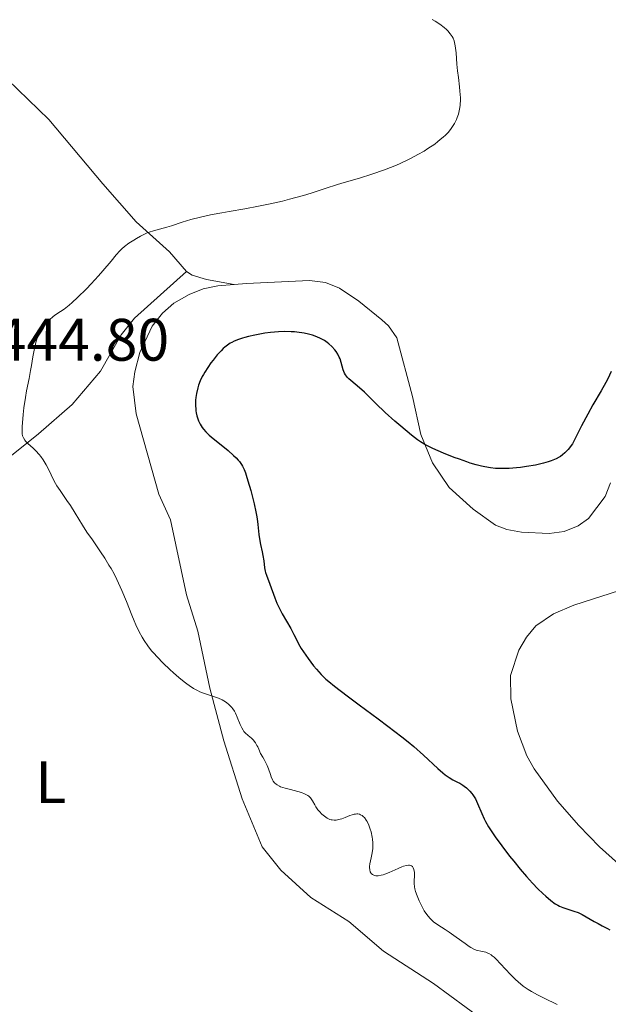
# Model space of a CAD drawing. Units: metres. Extents: x 628239 to 632748, y 4664435 to 4667487.
# Drawn here: x 629814 to 629912, y 4665980 to 4666145 of the extents above; entities that cross this region are included whole.
import ezdxf
from ezdxf.enums import TextEntityAlignment as Align

# ---------------------------------------------------------------- set-up
doc = ezdxf.new("R2010")
doc.units = ezdxf.units.M
doc.header["$MEASUREMENT"] = 0
for name, color, linetype, lineweight in [('Carátula', 7, 'Continuous', 0), ('Elementos auxiliares', 7, 'Continuous', 0), ('Entidades rústicas y varios', 7, 'Continuous', 0), ('Relieve y altimetría', 7, 'Continuous', 0), ('Textos de rotulación', 7, 'Continuous', 0)]:
    doc.layers.add(name, color=color, linetype=linetype, lineweight=lineweight)
doc.styles.add('Style-arial', font='arial.shx', dxfattribs={"bigfont": 'arialbig.shx'})
doc.styles.add('Style-arialn', font='arialn.shx', dxfattribs={"bigfont": 'arialnbig.shx'})

msp = doc.modelspace()

# ---------------------------------------------------------------- linework, layer by layer
at = {"layer": 'Carátula', "color": 7, "linetype": 'Continuous', "lineweight": 0}
msp.add_3dface([(628294.1900000013, 4664435.25), (632748.4299999997, 4664517.690000001), (632693.4600000009, 4667487.190000001), (628239.2300000004, 4667404.75)], dxfattribs=at)
at = {"layer": 'Elementos auxiliares', "color": 250, "linetype": 'Continuous', "lineweight": 0}
msp.add_3dface([(629149.4899999984, 4664845.129999999), (632593.6600000001, 4664908.879999999), (632550.1999999993, 4667222.030000001), (629107.1700000018, 4667158.25)], dxfattribs=at)
at = {"layer": 'Entidades rústicas y varios', "color": 92, "linetype": 'Continuous', "lineweight": 0}
for points in [[(629841.9299999997, 4666102.789999999, 446.1), (629839.1099999994, 4666106.120000001, 445.61), (629833.5500000007, 4666111.129999999, 445.01), (629827.9899999984, 4666117.469999999, 444.1), (629818.9699999988, 4666128.199999999, 443.59), (629812.0399999991, 4666134.920000002, 443.28), (629807.8900000006, 4666138.149999999, 443.14)], [(629781.9200000018, 4666040.73, 443.17), (629782.9899999984, 4666042.960000001, 443.31), (629785.6900000013, 4666047.16, 443.65), (629790.3599999994, 4666052.48, 443.88), (629795.4400000013, 4666057.5, 444.05), (629802.8599999994, 4666064.190000001, 444.46), (629817.2300000004, 4666075.670000002, 445.12), (629822.8500000015, 4666080.600000001, 445.57), (629827.5599999987, 4666086.16, 446), (629831.0599999987, 4666092.239999998, 446.1), (629833.2899999991, 4666095, 446.15), (629841.9299999997, 4666102.789999999, 446.1)], [(629849.9299999997, 4666100.629999999, 446.8), (629845.3099999987, 4666101.489999998, 446.4), (629842.9200000018, 4666102.190000001, 446.2), (629841.9299999997, 4666102.789999999, 446.1)], [(629849.9299999997, 4666100.629999999, 446.79), (629847.1900000013, 4666100.420000002, 446.68), (629844.7600000016, 4666099.91, 446.58), (629842.4100000001, 4666098.989999998, 446.5), (629839.8399999999, 4666097.52, 446.52), (629837.9499999993, 4666095.870000001, 446.58), (629836.1900000013, 4666093.68, 446.59), (629834.129999999, 4666089.280000001, 446.54), (629833.3099999987, 4666086.07, 446.49), (629832.9899999984, 4666083.57, 446.57), (629833.5599999987, 4666079.02, 446.86), (629837.3399999999, 4666065.580000002, 447.17), (629839.2600000016, 4666061.309999999, 446.78), (629841.9299999997, 4666048.780000001, 446.49), (629843.870000001, 4666042.670000002, 446.1), (629845.870000001, 4666033.190000001, 445.32), (629848.1900000013, 4666024.370000001, 444.65), (629851.2600000016, 4666014.66, 443.89), (629854.6099999994, 4666006.629999999, 443.27), (629857.7300000004, 4666002.75, 442.92), (629862.7300000004, 4665998.190000001, 442.68), (629869.0500000007, 4665994.149999999, 442.58), (629874.8599999994, 4665989.190000001, 442.68), (629883.2300000004, 4665983.809999999, 442.68), (629894.129999999, 4665975.780000001, 442.99)], [(629912.8099999987, 4666067.469999999, 451.27), (629911.8900000006, 4666065.18, 451.33), (629909.0899999999, 4666061.550000001, 451.42), (629907.3999999985, 4666060.32, 451.47), (629905.0300000012, 4666059.379999999, 451.63), (629902.5199999996, 4666059.010000002, 451.76), (629897.9100000001, 4666059.239999998, 451.57), (629895.4499999993, 4666059.690000001, 451.4), (629893.5899999999, 4666060.399999999, 451.27), (629889.8599999994, 4666063.09, 451.08), (629885.8099999987, 4666066.710000001, 450.79), (629883.0399999991, 4666070.84, 450.31), (629881.120000001, 4666075.59, 449.93), (629879.7199999988, 4666081.949999999, 449.22), (629877.1000000015, 4666091.719999999, 447.66), (629875.6999999993, 4666093.760000002, 447.6), (629874.6000000015, 4666094.75, 447.56), (629870.7399999984, 4666097.879999999, 447.08), (629867.4899999984, 4666100.030000001, 446.85), (629865.1900000013, 4666100.989999998, 446.78), (629862.4800000004, 4666101.300000001, 446.77), (629851.9600000009, 4666100.82, 446.88), (629849.9299999997, 4666100.629999999, 446.79)], [(629915.7600000016, 4666002.359999999, 454.34), (629910.9699999988, 4666006.620000001, 454.49), (629907.5100000016, 4666010.210000001, 454.65), (629903.9200000018, 4666014.289999999, 454.71), (629900.0199999996, 4666019.66, 454.61), (629898.8000000007, 4666021.859999999, 454.6), (629897.2199999988, 4666026, 454.61), (629896.1400000006, 4666031.379999999, 454.91), (629896.0700000003, 4666035.309999999, 454.91), (629897.4800000004, 4666039.5, 454.91), (629898.7399999984, 4666041.710000001, 454.88), (629900.3200000003, 4666043.609999999, 454.83), (629903.2399999984, 4666045.57, 454.73), (629906.6799999997, 4666047.030000001, 454.61), (629915.8500000015, 4666049.969999999, 454.62)]]:
    msp.add_polyline3d(points, dxfattribs=at)
at = {"layer": 'Relieve y altimetría', "color": 36, "linetype": 'Continuous', "lineweight": 0, "elevation": 445, "flags": 128}
for points in [[(629883.0100000016, 4666144.960000001), (629883.4899999984, 4666144.690000001), (629884.2699999996, 4666144.18), (629884.9800000004, 4666143.629999999), (629885.370000001, 4666143.27), (629885.6000000015, 4666143.030000001), (629886.0100000016, 4666142.559999999), (629886.3399999999, 4666142.080000002), (629886.4800000004, 4666141.82), (629886.6600000001, 4666141.379999999), (629886.8000000007, 4666140.84), (629886.8599999994, 4666140.530000001), (629886.9899999984, 4666139.379999999), (629887.1400000006, 4666137.460000001), (629887.2399999984, 4666136.379999999), (629887.379999999, 4666135.25), (629887.5599999987, 4666133.710000001), (629887.6400000006, 4666132.960000001), (629887.6999999993, 4666131.870000001), (629887.7100000009, 4666131.350000001), (629887.6900000013, 4666130.859999999), (629887.6600000001, 4666130.550000001), (629887.5799999982, 4666129.940000001), (629887.5199999996, 4666129.649999999), (629887.370000001, 4666129.09), (629887.1900000013, 4666128.559999999), (629887.0399999991, 4666128.219999999), (629886.6999999993, 4666127.539999999), (629886.2899999991, 4666126.890000001), (629886.0500000007, 4666126.559999999), (629885.6499999985, 4666126.07), (629885.1700000018, 4666125.57), (629884.8999999985, 4666125.32), (629884.3000000007, 4666124.800000001), (629883.9600000009, 4666124.530000001), (629883.4100000001, 4666124.120000001), (629882.2699999996, 4666123.359999999), (629881.6400000006, 4666122.960000001), (629880.6099999994, 4666122.359999999), (629879.4899999984, 4666121.760000002), (629878.8999999985, 4666121.469999999), (629877.6700000018, 4666120.890000001), (629877.0300000012, 4666120.600000001), (629876.0300000012, 4666120.199999999), (629875.0100000016, 4666119.800000001), (629872.9100000001, 4666119.080000002), (629870.8399999999, 4666118.43), (629868.2899999991, 4666117.670000002), (629867.1799999997, 4666117.34), (629865.120000001, 4666116.68), (629862.7699999996, 4666115.899999999), (629861.4800000004, 4666115.510000002), (629859.1400000006, 4666114.890000001), (629858, 4666114.600000001), (629855.6700000018, 4666114.07), (629853.9899999984, 4666113.719999999), (629851.7199999988, 4666113.300000001), (629849.0799999982, 4666112.859999999), (629847.8399999999, 4666112.649999999), (629846.2300000004, 4666112.34), (629845.4400000013, 4666112.170000002), (629844.2899999991, 4666111.91), (629842.6799999997, 4666111.489999998), (629841.1999999993, 4666111.039999999), (629839.4499999993, 4666110.460000001)], [(629839.4499999993, 4666110.460000001), (629838.6499999985, 4666110.219999999), (629836.4499999993, 4666109.620000001), (629835.7399999984, 4666109.390000001), (629835.379999999, 4666109.260000002), (629835.0199999996, 4666109.100000001), (629834.2899999991, 4666108.75), (629833.5799999982, 4666108.359999999), (629833.129999999, 4666108.080000002), (629832.3200000003, 4666107.539999999), (629831.5700000003, 4666106.98), (629831.129999999, 4666106.580000002), (629830.8399999999, 4666106.289999999), (629830.2100000009, 4666105.59), (629829.3599999994, 4666104.57), (629828, 4666102.940000001), (629827.2399999984, 4666102.07), (629826.0300000012, 4666100.760000002), (629825.2199999988, 4666099.920000002), (629823.7399999984, 4666098.449999999), (629822.8500000015, 4666097.620000001), (629822.3599999994, 4666097.190000001), (629822.0599999987, 4666096.940000001), (629821.5, 4666096.52), (629820.9200000018, 4666096.129999999), (629820.120000001, 4666095.609999999), (629819.6799999997, 4666095.289999999), (629819.0599999987, 4666094.760000002), (629818.7300000004, 4666094.449999999), (629818.2600000016, 4666093.920000002), (629817.8200000003, 4666093.330000002), (629817.620000001, 4666093), (629817.4299999997, 4666092.66), (629817.1099999994, 4666091.949999999), (629816.8500000015, 4666091.190000001), (629816.7100000009, 4666090.68), (629816.4800000004, 4666089.670000002), (629816.2800000012, 4666088.57), (629816.0500000007, 4666087.080000002), (629815.8999999985, 4666086.27), (629815.6400000006, 4666084.920000002), (629815.2300000004, 4666082.890000001), (629815.0300000012, 4666081.780000001), (629814.7800000012, 4666080.030000001), (629814.6499999985, 4666078.890000001), (629814.5799999982, 4666078.18), (629814.5, 4666076.93), (629814.4800000004, 4666076.010000002), (629814.5100000016, 4666075.66), (629814.5700000003, 4666075.350000001), (629814.6099999994, 4666075.210000001), (629814.6999999993, 4666075.010000002), (629814.9299999997, 4666074.640000001), (629815.0799999982, 4666074.460000001), (629815.4499999993, 4666074.07), (629816.3299999982, 4666073.260000002), (629816.7899999991, 4666072.82), (629817.3599999994, 4666072.210000001), (629817.629999999, 4666071.879999999), (629818.0100000016, 4666071.359999999), (629818.3500000015, 4666070.789999999), (629818.5199999996, 4666070.5), (629818.9800000004, 4666069.539999999), (629819.6600000001, 4666068.120000001), (629820.0700000003, 4666067.359999999), (629820.3099999987, 4666066.98), (629820.8299999982, 4666066.190000001), (629821.9800000004, 4666064.559999999), (629822.5500000007, 4666063.719999999), (629823.3500000015, 4666062.41), (629824.5500000007, 4666060.440000001), (629825.3099999987, 4666059.27), (629826.2199999988, 4666057.949999999), (629827.5899999999, 4666055.960000001), (629828.3000000007, 4666054.870000001), (629829, 4666053.739999998), (629829.3399999999, 4666053.149999999), (629829.8399999999, 4666052.260000002), (629830.3099999987, 4666051.330000002), (629830.6000000015, 4666050.710000001), (629831.1600000001, 4666049.469999999), (629831.9299999997, 4666047.629999999), (629832.8200000003, 4666045.379999999), (629833.2199999988, 4666044.399999999), (629833.5100000016, 4666043.739999998), (629834.0500000007, 4666042.609999999), (629834.5500000007, 4666041.690000001), (629834.870000001, 4666041.16), (629835.4899999984, 4666040.239999998), (629836.129999999, 4666039.41), (629836.4699999988, 4666039), (629837.0300000012, 4666038.379999999), (629838.0500000007, 4666037.34), (629839.1600000001, 4666036.289999999), (629839.7600000016, 4666035.739999998), (629840.6799999997, 4666034.940000001), (629841.5700000003, 4666034.210000001), (629842, 4666033.879999999), (629842.3900000006, 4666033.59), (629843.129999999, 4666033.120000001), (629843.7899999991, 4666032.75)], [(629843.7899999991, 4666032.75), (629844.1999999993, 4666032.559999999), (629844.9600000009, 4666032.260000002), (629845.7800000012, 4666032), (629846.8000000007, 4666031.690000001), (629847.2800000012, 4666031.510000002), (629847.8999999985, 4666031.219999999), (629848.1999999993, 4666031.039999999), (629848.629999999, 4666030.760000002), (629849.0100000016, 4666030.440000001), (629849.1999999993, 4666030.27), (629849.5199999996, 4666029.91), (629849.6799999997, 4666029.719999999), (629849.9499999993, 4666029.300000001), (629850.120000001, 4666028.989999998), (629850.4299999997, 4666028.300000001), (629850.8900000006, 4666027.109999999), (629851.1700000018, 4666026.510000002), (629851.3999999985, 4666026.129999999), (629851.5300000012, 4666025.949999999), (629851.75, 4666025.699999999), (629852.2699999996, 4666025.239999998), (629852.7899999991, 4666024.789999999), (629853.0599999987, 4666024.52), (629853.4600000009, 4666024.010000002), (629853.7199999988, 4666023.59), (629853.8500000015, 4666023.359999999), (629854.0399999991, 4666022.960000001), (629854.3000000007, 4666022.25), (629854.6900000013, 4666021.649999999), (629854.9100000001, 4666021.27), (629855.2699999996, 4666020.580000002), (629855.4100000001, 4666020.260000002), (629855.6400000006, 4666019.690000001), (629855.9600000009, 4666018.719999999), (629856.1000000015, 4666018.32), (629856.3200000003, 4666017.850000001), (629856.4499999993, 4666017.640000001), (629856.6700000018, 4666017.359999999), (629856.9499999993, 4666017.109999999), (629857.1099999994, 4666017), (629857.4699999988, 4666016.789999999), (629857.6799999997, 4666016.699999999), (629858.0300000012, 4666016.559999999), (629858.4299999997, 4666016.440000001), (629859.3099999987, 4666016.210000001), (629860.5500000007, 4666015.899999999), (629861.1400000006, 4666015.719999999), (629861.6600000001, 4666015.52), (629861.8999999985, 4666015.41), (629862.1999999993, 4666015.23), (629862.370000001, 4666015.100000001), (629862.6600000001, 4666014.809999999), (629862.7800000012, 4666014.66), (629863, 4666014.350000001), (629863.370000001, 4666013.690000001), (629863.5599999987, 4666013.350000001), (629863.9100000001, 4666012.850000001), (629864.1799999997, 4666012.530000001), (629864.5599999987, 4666012.129999999), (629864.7600000016, 4666011.949999999), (629865.2300000004, 4666011.600000001), (629865.4600000009, 4666011.460000001), (629865.9200000018, 4666011.239999998), (629866.1400000006, 4666011.170000002), (629866.3000000007, 4666011.140000001), (629866.6099999994, 4666011.109999999), (629866.9299999997, 4666011.109999999), (629867.1499999985, 4666011.140000001), (629867.6099999994, 4666011.25), (629867.879999999, 4666011.34), (629868.4600000009, 4666011.57), (629869.2399999984, 4666011.879999999), (629869.620000001, 4666012.010000002), (629869.9800000004, 4666012.100000001), (629870.1600000001, 4666012.129999999), (629870.4100000001, 4666012.140000001), (629870.5700000003, 4666012.140000001), (629870.870000001, 4666012.080000002), (629871.0100000016, 4666012.02), (629871.2800000012, 4666011.879999999), (629871.5300000012, 4666011.68), (629871.6900000013, 4666011.52), (629871.9800000004, 4666011.120000001), (629872.129999999, 4666010.859999999), (629872.4100000001, 4666010.27), (629872.6499999985, 4666009.609999999), (629872.7800000012, 4666009.16), (629872.9800000004, 4666008.260000002), (629873.0199999996, 4666007.940000001), (629873.0799999982, 4666007.330000002), (629873.0799999982, 4666006.75), (629873.0599999987, 4666006.370000001), (629872.9699999988, 4666005.640000001), (629872.8000000007, 4666004.82), (629872.5799999982, 4666003.809999999), (629872.5300000012, 4666003.370000001), (629872.5199999996, 4666003.170000002), (629872.5599999987, 4666002.800000001), (629872.6499999985, 4666002.489999998), (629872.75, 4666002.32)], [(629872.75, 4666002.32), (629872.8200000003, 4666002.210000001), (629873, 4666002.039999999), (629873.2300000004, 4666001.899999999), (629873.3599999994, 4666001.850000001), (629873.5799999982, 4666001.809999999), (629873.9800000004, 4666001.809999999), (629874.4800000004, 4666001.899999999), (629874.7800000012, 4666001.98), (629875.1000000015, 4666002.100000001), (629875.8099999987, 4666002.379999999), (629877.2899999991, 4666003.039999999), (629877.9400000013, 4666003.300000001), (629878.2199999988, 4666003.41), (629878.6799999997, 4666003.530000001), (629879.0300000012, 4666003.580000002), (629879.2199999988, 4666003.57), (629879.3299999982, 4666003.539999999), (629879.5199999996, 4666003.460000001), (629879.6799999997, 4666003.330000002), (629879.75, 4666003.25), (629879.8399999999, 4666003.109999999), (629879.9400000013, 4666002.859999999), (629880.0100000016, 4666002.559999999), (629880.0300000012, 4666002.390000001), (629880.0399999991, 4666001.82), (629880, 4666000.960000001), (629880, 4666000.52), (629880.0599999987, 4665999.93), (629880.1099999994, 4665999.640000001), (629880.2199999988, 4665999.190000001), (629880.4600000009, 4665998.449999999), (629880.8099999987, 4665997.620000001), (629881.379999999, 4665996.489999998), (629881.6799999997, 4665995.960000001), (629882.0899999999, 4665995.34), (629882.3000000007, 4665995.059999999), (629882.6400000006, 4665994.66), (629883.0199999996, 4665994.289999999), (629883.2300000004, 4665994.120000001), (629883.9499999993, 4665993.59), (629885.1400000006, 4665992.82), (629885.8399999999, 4665992.359999999), (629886.9800000004, 4665991.539999999), (629888.5100000016, 4665990.460000001), (629889.1600000001, 4665990.010000002), (629889.4499999993, 4665989.830000002), (629889.9499999993, 4665989.559999999), (629890.370000001, 4665989.379999999), (629890.620000001, 4665989.289999999), (629891.120000001, 4665989.18), (629891.6600000001, 4665989.09), (629891.9600000009, 4665989.010000002), (629892.2800000012, 4665988.890000001), (629892.4600000009, 4665988.800000001), (629892.8299999982, 4665988.580000002), (629893.0199999996, 4665988.440000001), (629893.3399999999, 4665988.18), (629893.6799999997, 4665987.870000001), (629894.4200000018, 4665987.100000001), (629896.0700000003, 4665985.300000001), (629896.9200000018, 4665984.440000001), (629897.3500000015, 4665984.050000001), (629898.2100000009, 4665983.370000001), (629899.0399999991, 4665982.800000001), (629899.5700000003, 4665982.460000001), (629900.5899999999, 4665981.899999999), (629901.7199999988, 4665981.34), (629903.879999999, 4665980.280000001)]]:
    msp.add_lwpolyline(points, dxfattribs=at)
at = {"layer": 'Relieve y altimetría', "color": 36, "linetype": 'Continuous', "lineweight": 30, "elevation": 450, "flags": 128}
for points in [[(629907.9600000009, 4666077.030000001), (629907.3900000006, 4666075.899999999), (629906.4600000009, 4666073.989999998), (629905.6900000013, 4666073.07), (629905.370000001, 4666072.719999999), (629905.1700000018, 4666072.52), (629904.7899999991, 4666072.18), (629904.4299999997, 4666071.920000002), (629904.1999999993, 4666071.77), (629903.7100000009, 4666071.52), (629902.8599999994, 4666071.170000002), (629902.379999999, 4666071.010000002), (629901.5899999999, 4666070.77), (629900.7199999988, 4666070.559999999), (629900.25, 4666070.460000001), (629898.75, 4666070.210000001), (629897.7300000004, 4666070.080000002), (629897.0599999987, 4666070.010000002), (629895.8299999982, 4666069.899999999), (629894.6799999997, 4666069.859999999), (629894.0199999996, 4666069.870000001), (629893.5899999999, 4666069.899999999), (629892.7199999988, 4666069.989999998), (629891.7699999996, 4666070.16), (629891.2399999984, 4666070.27), (629890.3599999994, 4666070.5), (629889.3399999999, 4666070.800000001), (629888.7800000012, 4666070.98), (629887.5399999991, 4666071.420000002), (629886.6600000001, 4666071.75), (629884.8999999985, 4666072.449999999), (629883.129999999, 4666073.219999999), (629882.1900000013, 4666073.68), (629881.7800000012, 4666073.91), (629881.0300000012, 4666074.359999999), (629880.5599999987, 4666074.68), (629879.5599999987, 4666075.440000001), (629877.7399999984, 4666076.940000001), (629876.7300000004, 4666077.82), (629875.1400000006, 4666079.27), (629873.5899999999, 4666080.77), (629871.6799999997, 4666082.629999999), (629870.8599999994, 4666083.379999999), (629870.1499999985, 4666083.98), (629869.379999999, 4666084.609999999), (629869.0599999987, 4666084.890000001), (629868.7899999991, 4666085.170000002), (629868.6700000018, 4666085.32), (629868.5100000016, 4666085.550000001), (629868.370000001, 4666085.809999999), (629868.1400000006, 4666086.379999999), (629867.7899999991, 4666087.620000001), (629867.6000000015, 4666088.210000001), (629867.4800000004, 4666088.489999998), (629867.2300000004, 4666089), (629866.9299999997, 4666089.460000001), (629866.7100000009, 4666089.739999998), (629866.2399999984, 4666090.27), (629865.7100000009, 4666090.739999998), (629865.4299999997, 4666090.960000001), (629864.9800000004, 4666091.280000001), (629864.4699999988, 4666091.559999999), (629864.1999999993, 4666091.699999999), (629863.4200000018, 4666092.02), (629862.9899999984, 4666092.170000002), (629862.3099999987, 4666092.359999999), (629861.5799999982, 4666092.52), (629861.1999999993, 4666092.580000002), (629860.8000000007, 4666092.640000001), (629859.9899999984, 4666092.719999999), (629859.4200000018, 4666092.75), (629858.25, 4666092.760000002), (629857.3399999999, 4666092.73), (629855.9600000009, 4666092.609999999), (629855.0599999987, 4666092.489999998), (629853.379999999, 4666092.199999999), (629852.3099999987, 4666091.969999999), (629851.6900000013, 4666091.809999999), (629851.3099999987, 4666091.690000001), (629850.620000001, 4666091.460000001), (629849.9299999997, 4666091.170000002), (629849.5300000012, 4666090.969999999), (629849.2699999996, 4666090.82), (629848.7899999991, 4666090.510000002), (629848.3299999982, 4666090.16), (629848.0899999999, 4666089.949999999), (629847.7199999988, 4666089.580000002), (629847.0700000003, 4666088.859999999), (629846.3900000006, 4666088.02), (629846.0300000012, 4666087.539999999), (629845.4899999984, 4666086.780000001), (629844.9899999984, 4666086), (629844.7699999996, 4666085.620000001), (629844.5700000003, 4666085.239999998), (629844.2300000004, 4666084.52), (629843.9600000009, 4666083.82), (629843.8200000003, 4666083.359999999), (629843.620000001, 4666082.449999999), (629843.5199999996, 4666081.77), (629843.4800000004, 4666081.309999999), (629843.4600000009, 4666080.43)], [(629912.9100000001, 4666086.09), (629912.3299999982, 4666084.879999999), (629912, 4666084.239999998), (629911.2100000009, 4666082.879999999), (629909.8399999999, 4666080.530000001), (629908.9699999988, 4666078.960000001), (629907.9600000009, 4666077.030000001)], [(629843.4600000009, 4666080.43), (629843.4899999984, 4666079.800000001), (629843.5300000012, 4666079.5), (629843.5700000003, 4666079.210000001), (629843.6999999993, 4666078.670000002), (629843.8599999994, 4666078.170000002), (629843.9800000004, 4666077.850000001), (629844.2600000016, 4666077.27), (629844.5700000003, 4666076.719999999), (629844.7800000012, 4666076.440000001), (629845.1799999997, 4666075.989999998), (629845.7300000004, 4666075.460000001), (629846.0799999982, 4666075.16), (629848.8999999985, 4666072.890000001), (629849.8200000003, 4666072.080000002), (629850.2199999988, 4666071.68), (629850.5700000003, 4666071.289999999), (629850.7800000012, 4666071.039999999), (629851.129999999, 4666070.530000001), (629851.2899999991, 4666070.280000001), (629851.5599999987, 4666069.739999998), (629851.7899999991, 4666069.170000002), (629851.9299999997, 4666068.760000002), (629852.2199999988, 4666067.850000001), (629852.6799999997, 4666066.219999999), (629852.9100000001, 4666065.330000002), (629853.2399999984, 4666063.98), (629853.5199999996, 4666062.670000002), (629853.629999999, 4666062.07), (629853.7300000004, 4666061.5), (629853.8599999994, 4666060.5), (629854.0300000012, 4666058.850000001), (629854.120000001, 4666058.149999999), (629854.3099999987, 4666057.190000001), (629854.6000000015, 4666055.969999999), (629854.7199999988, 4666055.370000001), (629854.8599999994, 4666054.440000001), (629855, 4666053.260000002), (629855.1000000015, 4666052.73), (629855.1499999985, 4666052.489999998), (629855.3000000007, 4666052.030000001), (629855.879999999, 4666050.539999999), (629856.6799999997, 4666048.280000001), (629857.0399999991, 4666047.399999999), (629857.2399999984, 4666046.940000001), (629857.4600000009, 4666046.489999998), (629857.9499999993, 4666045.580000002), (629859.379999999, 4666043.120000001), (629859.8900000006, 4666042.16), (629860.4200000018, 4666041.080000002), (629860.6799999997, 4666040.57), (629861.129999999, 4666039.780000001), (629861.4800000004, 4666039.239999998), (629862.2600000016, 4666038.100000001), (629863.1600000001, 4666036.91), (629863.6499999985, 4666036.32), (629864.4299999997, 4666035.449999999), (629865.2199999988, 4666034.690000001), (629865.7100000009, 4666034.260000002), (629866.6600000001, 4666033.489999998), (629868.8099999987, 4666031.859999999), (629870.8200000003, 4666030.379999999), (629873.9699999988, 4666028.059999999), (629875.5899999999, 4666026.84), (629877.9200000018, 4666025.039999999), (629878.9800000004, 4666024.190000001), (629879.9400000013, 4666023.390000001), (629881.5700000003, 4666021.960000001), (629883.9200000018, 4666019.760000002), (629884.7800000012, 4666018.989999998), (629885.1600000001, 4666018.68), (629885.8500000015, 4666018.210000001), (629886.4600000009, 4666017.870000001), (629887.2199999988, 4666017.48), (629887.5899999999, 4666017.280000001), (629888.1000000015, 4666016.960000001), (629888.3599999994, 4666016.780000001), (629888.7399999984, 4666016.48), (629889.2899999991, 4666015.949999999), (629889.629999999, 4666015.559999999), (629889.7899999991, 4666015.350000001), (629890.0100000016, 4666015.02), (629890.2100000009, 4666014.670000002), (629890.5799999982, 4666013.91), (629891.2699999996, 4666012.23), (629891.6700000018, 4666011.34), (629891.8999999985, 4666010.890000001), (629892.4200000018, 4666009.960000001), (629893.0500000007, 4666008.989999998), (629893.5199999996, 4666008.300000001), (629894.629999999, 4666006.800000001), (629895.9299999997, 4666005.109999999), (629896.629999999, 4666004.239999998), (629897.6999999993, 4666002.93), (629898.75, 4666001.699999999), (629899.2600000016, 4666001.120000001), (629899.75, 4666000.59), (629900.6700000018, 4665999.649999999), (629901.4899999984, 4665998.850000001), (629901.9800000004, 4665998.41), (629902.8200000003, 4665997.690000001)], [(629902.8200000003, 4665997.690000001), (629903.5500000007, 4665997.140000001), (629903.9600000009, 4665996.890000001), (629904.2399999984, 4665996.75), (629904.8399999999, 4665996.510000002), (629906.6700000018, 4665995.91), (629907.3599999994, 4665995.649999999), (629907.6999999993, 4665995.5), (629908.0399999991, 4665995.330000002), (629908.7199999988, 4665994.969999999), (629910.0599999987, 4665994.190000001), (629910.7300000004, 4665993.809999999), (629911.3999999985, 4665993.460000001), (629912.2800000012, 4665993.02), (629912.6999999993, 4665992.780000001)]]:
    msp.add_lwpolyline(points, dxfattribs=at)

# ---------------------------------------------------------------- texts
at = {"layer": 'Entidades rústicas y varios', "color": 92, "linetype": 'Continuous', "lineweight": 0, "style": 'Style-arialn'}
msp.add_text('L', height=7.000020000000001, dxfattribs=at).set_placement((629819.2831652164, 4666017.450009998, 443.75), align=Align.MIDDLE_CENTER)
at = {"layer": 'Textos de rotulación', "color": 250, "linetype": 'Continuous', "lineweight": 0, "style": 'Style-arial'}
msp.add_text('444.80', height=7.000020000000001, dxfattribs=at).set_placement((629809.8999999985, 4666087.91, 444.8))

doc.saveas('drawing.dxf')
